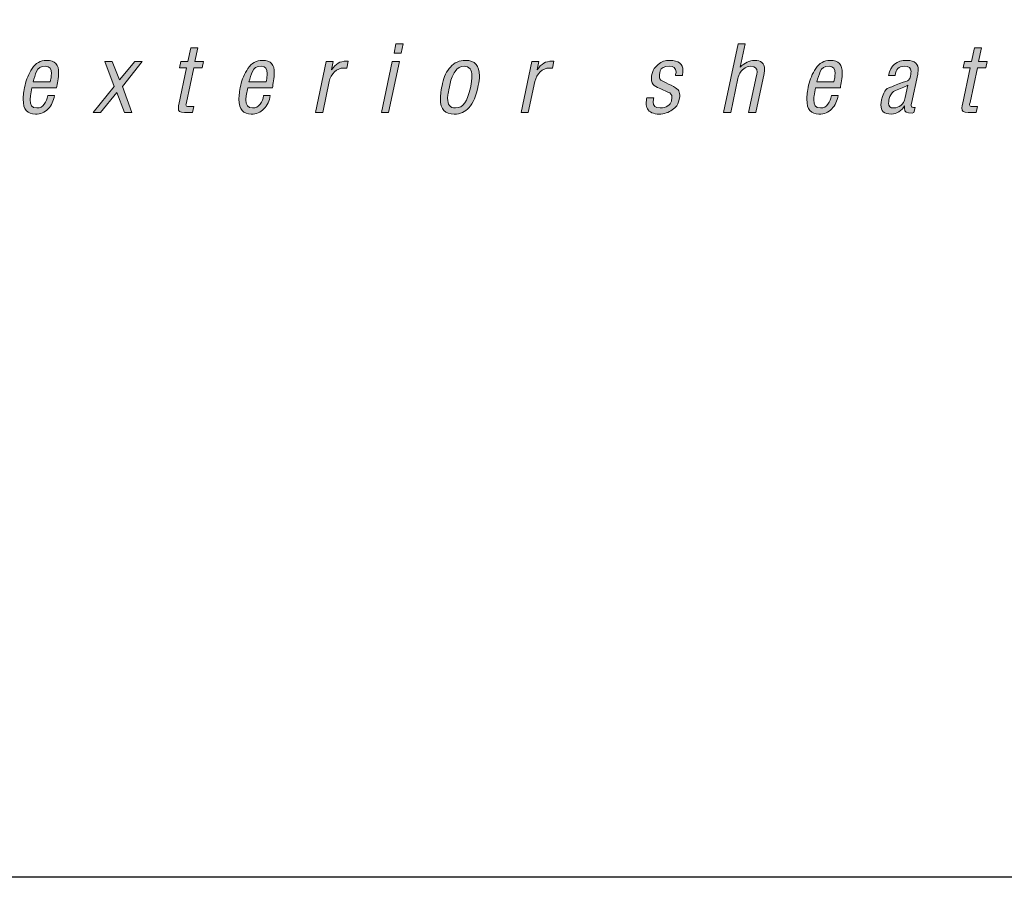
# Model space of a CAD drawing. Units: millimetres. Extents: x 176 to 4631, y -1615 to 4685.
# Drawn here: x 417 to 437, y 3620 to 3637 of the extents above; entities that cross this region are included whole.
import ezdxf
from ezdxf.enums import TextEntityAlignment as Align

# ---------------------------------------------------------------- set-up
doc = ezdxf.new("R2010")
doc.units = ezdxf.units.MM
doc.layers.add('DLS_Lejand', color=7, linetype='Continuous', lineweight=0)
doc.layers.add('DLS_Txt', color=254, linetype='Continuous', lineweight=0)
doc.layers.add('Layer 1', color=7, linetype='Continuous')
doc.styles.get("Standard").update_dxf_attribs({"font": 'arial.ttf'})

# ---------------------------------------------------------------- blocks, each defined once
blk = doc.blocks.new('Küçük_yatay')
at = {"layer": 'Layer 1'}
h = blk.add_hatch(color=251, dxfattribs=at)
h.dxf.hatch_style = 2
edge = h.paths.add_edge_path()
edge.add_spline(control_points=[(37.2504, 3.4024), (37.2504, 3.4024), (37.2215, 3.4024), (37.2215, 3.4024), (37.2215, 3.4024), (37.216, 3.3786), (37.216, 3.3786), (37.2101, 3.3982), (37.197, 3.4075), (37.1771, 3.4075), (37.1581, 3.4075), (37.1412, 3.3996), (37.1254, 3.3831), (37.1102, 3.3665), (37.0999, 3.3466), (37.0947, 3.3225), (37.0896, 3.299), (37.0865, 3.2832), (37.0854, 3.2739), (37.0844, 3.266), (37.084, 3.2584), (37.084, 3.2522), (37.084, 3.2095), (37.1013, 3.1929), (37.1326, 3.1929), (37.1509, 3.1929), (37.1653, 3.2015), (37.1826, 3.2225), (37.1777, 3.1998), (37.1722, 3.1833), (37.1653, 3.1712), (37.1595, 3.1598), (37.1464, 3.1536), (37.1261, 3.1536), (37.1085, 3.1536), (37.0999, 3.1619), (37.0999, 3.1791), (37.0999, 3.1791), (37.0716, 3.1791), (37.0716, 3.1791), (37.0709, 3.1771), (37.0709, 3.1757), (37.0709, 3.1719), (37.0709, 3.1423), (37.0896, 3.1292), (37.1219, 3.1292), (37.145, 3.1292), (37.1671, 3.1378), (37.1839, 3.1581), (37.1926, 3.1681), (37.1981, 3.1778), (37.2022, 3.1871), (37.2063, 3.1964), (37.2094, 3.2081), (37.2122, 3.2232), (37.2122, 3.2232), (37.2504, 3.4024), (37.2504, 3.4024)], knot_values=[0, 0, 0, 0, 1, 1, 1, 2, 2, 2, 3, 3, 3, 4, 4, 4, 5, 5, 5, 6, 6, 6, 7, 7, 7, 8, 8, 8, 9, 9, 9, 10, 10, 10, 11, 11, 11, 12, 12, 12, 13, 13, 13, 14, 14, 14, 15, 15, 15, 16, 16, 16, 17, 17, 17, 18, 18, 18, 19, 19, 19, 19], degree=3, periodic=0)
edge = h.paths.add_edge_path()
edge.add_spline(control_points=[(36.9132, 3.3555), (36.9135, 3.3603), (36.9152, 3.3665), (36.9152, 3.3721), (36.9152, 3.3969), (36.9001, 3.4075), (36.8742, 3.4075), (36.8536, 3.4075), (36.836, 3.3982), (36.8167, 3.3803), (36.8167, 3.3803), (36.8215, 3.4024), (36.8215, 3.4024), (36.8215, 3.4024), (36.794, 3.4024), (36.794, 3.4024), (36.794, 3.4024), (36.7509, 3.1991), (36.7509, 3.1991), (36.7509, 3.1991), (36.7798, 3.1991), (36.7798, 3.1991), (36.7798, 3.1991), (36.8088, 3.3345), (36.8088, 3.3345), (36.8122, 3.3528), (36.8157, 3.3617), (36.8319, 3.3734), (36.8398, 3.3803), (36.8491, 3.3838), (36.8598, 3.3838), (36.8773, 3.3838), (36.8849, 3.3755), (36.8849, 3.361), (36.8849, 3.3576), (36.8842, 3.3535), (36.8832, 3.3473), (36.8832, 3.3473), (36.8512, 3.1991), (36.8512, 3.1991), (36.8512, 3.1991), (36.8801, 3.1991), (36.8801, 3.1991), (36.8801, 3.1991), (36.9132, 3.3555), (36.9132, 3.3555)], knot_values=[0, 0, 0, 0, 1, 1, 1, 2, 2, 2, 3, 3, 3, 4, 4, 4, 5, 5, 5, 6, 6, 6, 7, 7, 7, 8, 8, 8, 9, 9, 9, 10, 10, 10, 11, 11, 11, 12, 12, 12, 13, 13, 13, 14, 14, 14, 15, 15, 15, 15], degree=3, periodic=0)
h.paths.add_polyline_path([(36.6028, 3.4365), (36.6103, 3.4733), (36.5814, 3.4733), (36.5738, 3.4365)])
h.paths.add_polyline_path([(36.5952, 3.4024), (36.5666, 3.4024), (36.5235, 3.1991), (36.5521, 3.1991)])
edge = h.paths.add_edge_path()
edge.add_spline(control_points=[(36.3585, 3.3555), (36.3585, 3.3603), (36.3602, 3.3665), (36.3602, 3.3721), (36.3602, 3.3969), (36.3454, 3.4075), (36.3192, 3.4075), (36.2986, 3.4075), (36.2813, 3.3982), (36.2627, 3.3803), (36.2627, 3.3803), (36.2827, 3.4733), (36.2827, 3.4733), (36.2827, 3.4733), (36.2538, 3.4733), (36.2538, 3.4733), (36.2538, 3.4733), (36.1959, 3.1991), (36.1959, 3.1991), (36.1959, 3.1991), (36.2248, 3.1991), (36.2248, 3.1991), (36.2248, 3.1991), (36.2534, 3.3345), (36.2534, 3.3345), (36.2572, 3.3528), (36.2614, 3.3617), (36.2765, 3.3734), (36.2848, 3.3803), (36.2948, 3.3838), (36.3054, 3.3838), (36.323, 3.3838), (36.3299, 3.3755), (36.3299, 3.361), (36.3299, 3.3576), (36.3292, 3.3535), (36.3282, 3.3473), (36.3282, 3.3473), (36.2965, 3.1991), (36.2965, 3.1991), (36.2965, 3.1991), (36.3254, 3.1991), (36.3254, 3.1991), (36.3254, 3.1991), (36.3585, 3.3555), (36.3585, 3.3555)], knot_values=[0, 0, 0, 0, 1, 1, 1, 2, 2, 2, 3, 3, 3, 4, 4, 4, 5, 5, 5, 6, 6, 6, 7, 7, 7, 8, 8, 8, 9, 9, 9, 10, 10, 10, 11, 11, 11, 12, 12, 12, 13, 13, 13, 14, 14, 14, 15, 15, 15, 15], degree=3, periodic=0)
edge = h.paths.add_edge_path()
edge.add_spline(control_points=[(36.0591, 3.4024), (36.0591, 3.4024), (36.025, 3.4024), (36.025, 3.4024), (36.025, 3.4024), (36.0367, 3.4575), (36.0367, 3.4575), (36.0367, 3.4575), (36.0081, 3.4575), (36.0081, 3.4575), (36.0081, 3.4575), (35.9964, 3.4024), (35.9964, 3.4024), (35.9964, 3.4024), (35.9685, 3.4024), (35.9685, 3.4024), (35.9685, 3.4024), (35.9634, 3.3772), (35.9634, 3.3772), (35.9634, 3.3772), (35.9913, 3.3772), (35.9913, 3.3772), (35.9913, 3.3772), (35.9603, 3.2312), (35.9603, 3.2312), (35.9596, 3.226), (35.9582, 3.2212), (35.9582, 3.2174), (35.9582, 3.2046), (35.963, 3.1991), (35.9833, 3.1991), (35.9833, 3.1991), (36.0154, 3.1991), (36.0154, 3.1991), (36.0154, 3.1991), (36.0202, 3.2232), (36.0202, 3.2232), (36.0202, 3.2232), (36.0012, 3.2232), (36.0012, 3.2232), (35.9926, 3.2232), (35.9888, 3.2253), (35.9888, 3.2298), (35.9888, 3.2312), (35.9892, 3.2343), (35.9906, 3.2391), (35.9906, 3.2391), (36.0202, 3.3772), (36.0202, 3.3772), (36.0202, 3.3772), (36.054, 3.3772), (36.054, 3.3772), (36.054, 3.3772), (36.0591, 3.4024), (36.0591, 3.4024)], knot_values=[0, 0, 0, 0, 1, 1, 1, 2, 2, 2, 3, 3, 3, 4, 4, 4, 5, 5, 5, 6, 6, 6, 7, 7, 7, 8, 8, 8, 9, 9, 9, 10, 10, 10, 11, 11, 11, 12, 12, 12, 13, 13, 13, 14, 14, 14, 15, 15, 15, 16, 16, 16, 17, 17, 17, 18, 18, 18, 18], degree=3, periodic=0)
edge = h.paths.add_edge_path()
edge.add_spline(control_points=[(35.7815, 3.3528), (35.7815, 3.3535), (35.7839, 3.3621), (35.7839, 3.37), (35.7839, 3.3907), (35.7732, 3.4075), (35.7377, 3.4075), (35.697, 3.4075), (35.6726, 3.3886), (35.6654, 3.3473), (35.6654, 3.3473), (35.6912, 3.3473), (35.6912, 3.3473), (35.6964, 3.3734), (35.7032, 3.3838), (35.7281, 3.3838), (35.746, 3.3838), (35.7549, 3.3769), (35.7549, 3.3628), (35.7549, 3.3548), (35.7532, 3.349), (35.7508, 3.339), (35.7491, 3.3338), (35.7467, 3.33), (35.7442, 3.328), (35.7418, 3.3266), (35.7301, 3.3225), (35.7094, 3.3149), (35.6884, 3.3066), (35.6743, 3.3011), (35.6657, 3.2976), (35.6578, 3.2949), (35.6509, 3.288), (35.6461, 3.277), (35.6371, 3.2563), (35.6343, 3.2425), (35.6343, 3.2298), (35.6343, 3.2053), (35.6461, 3.1929), (35.6771, 3.1929), (35.6957, 3.1929), (35.7177, 3.2074), (35.7294, 3.226), (35.7287, 3.2239), (35.7287, 3.2212), (35.7287, 3.2167), (35.7287, 3.1991), (35.736, 3.197), (35.7597, 3.197), (35.7597, 3.197), (35.7666, 3.1991), (35.7666, 3.1991), (35.7666, 3.1991), (35.7708, 3.2198), (35.7708, 3.2198), (35.7708, 3.2198), (35.7653, 3.2198), (35.7653, 3.2198), (35.758, 3.2198), (35.7556, 3.2205), (35.7556, 3.2267), (35.7556, 3.2298), (35.756, 3.2329), (35.7566, 3.2356), (35.7566, 3.2356), (35.7815, 3.3528), (35.7815, 3.3528)], knot_values=[0, 0, 0, 0, 1, 1, 1, 2, 2, 2, 3, 3, 3, 4, 4, 4, 5, 5, 5, 6, 6, 6, 7, 7, 7, 8, 8, 8, 9, 9, 9, 10, 10, 10, 11, 11, 11, 12, 12, 12, 13, 13, 13, 14, 14, 14, 15, 15, 15, 16, 16, 16, 17, 17, 17, 18, 18, 18, 19, 19, 19, 20, 20, 20, 21, 21, 21, 22, 22, 22, 22], degree=3, periodic=0)
edge = h.paths.add_edge_path()
edge.add_spline(control_points=[(35.4724, 3.2976), (35.4745, 3.3128), (35.48, 3.339), (35.48, 3.3576), (35.48, 3.3893), (35.4676, 3.4075), (35.4318, 3.4075), (35.4077, 3.4075), (35.3884, 3.3969), (35.3742, 3.3748), (35.3601, 3.3535), (35.3505, 3.3314), (35.3456, 3.308), (35.3408, 3.2846), (35.3384, 3.266), (35.3384, 3.2522), (35.3384, 3.2101), (35.356, 3.1929), (35.387, 3.1929), (35.4077, 3.1929), (35.4245, 3.1998), (35.438, 3.2136), (35.4514, 3.2281), (35.4604, 3.2449), (35.4635, 3.2666), (35.4635, 3.2666), (35.4366, 3.2666), (35.4366, 3.2666), (35.4349, 3.2535), (35.4304, 3.2418), (35.4228, 3.2329), (35.4156, 3.2225), (35.4056, 3.2174), (35.3928, 3.2174), (35.3732, 3.2174), (35.3663, 3.2294), (35.3663, 3.2494), (35.3663, 3.2542), (35.3663, 3.2594), (35.3677, 3.2653), (35.3677, 3.2653), (35.3736, 3.2976), (35.3736, 3.2976), (35.3736, 3.2976), (35.4724, 3.2976), (35.4724, 3.2976)], knot_values=[0, 0, 0, 0, 1, 1, 1, 2, 2, 2, 3, 3, 3, 4, 4, 4, 5, 5, 5, 6, 6, 6, 7, 7, 7, 8, 8, 8, 9, 9, 9, 10, 10, 10, 11, 11, 11, 12, 12, 12, 13, 13, 13, 14, 14, 14, 15, 15, 15, 15], degree=3, periodic=0)
edge = h.paths.add_edge_path()
edge.add_spline(control_points=[(35.1679, 3.3555), (35.1686, 3.3603), (35.1699, 3.3665), (35.1699, 3.3721), (35.1699, 3.3969), (35.1551, 3.4075), (35.1289, 3.4075), (35.1083, 3.4075), (35.0914, 3.3982), (35.0721, 3.3803), (35.0721, 3.3803), (35.0921, 3.4733), (35.0921, 3.4733), (35.0921, 3.4733), (35.0635, 3.4733), (35.0635, 3.4733), (35.0635, 3.4733), (35.0053, 3.1991), (35.0053, 3.1991), (35.0053, 3.1991), (35.0342, 3.1991), (35.0342, 3.1991), (35.0342, 3.1991), (35.0628, 3.3345), (35.0628, 3.3345), (35.0673, 3.3528), (35.0707, 3.3617), (35.0862, 3.3734), (35.0942, 3.3803), (35.1041, 3.3838), (35.1148, 3.3838), (35.1324, 3.3838), (35.1396, 3.3755), (35.1396, 3.361), (35.1396, 3.3576), (35.1389, 3.3535), (35.1376, 3.3473), (35.1376, 3.3473), (35.1059, 3.1991), (35.1059, 3.1991), (35.1059, 3.1991), (35.1348, 3.1991), (35.1348, 3.1991), (35.1348, 3.1991), (35.1679, 3.3555), (35.1679, 3.3555)], knot_values=[0, 0, 0, 0, 1, 1, 1, 2, 2, 2, 3, 3, 3, 4, 4, 4, 5, 5, 5, 6, 6, 6, 7, 7, 7, 8, 8, 8, 9, 9, 9, 10, 10, 10, 11, 11, 11, 12, 12, 12, 13, 13, 13, 14, 14, 14, 15, 15, 15, 15], degree=3, periodic=0)
edge = h.paths.add_edge_path()
edge.add_spline(control_points=[(34.8413, 3.3473), (34.8427, 3.3541), (34.8434, 3.361), (34.8434, 3.3665), (34.8434, 3.3938), (34.8254, 3.4075), (34.791, 3.4075), (34.7731, 3.4075), (34.7579, 3.4031), (34.7448, 3.3917), (34.7317, 3.381), (34.7235, 3.3707), (34.7214, 3.359), (34.7186, 3.3473), (34.7173, 3.3397), (34.7173, 3.3345), (34.7173, 3.3218), (34.7217, 3.3121), (34.729, 3.3066), (34.7372, 3.3018), (34.7455, 3.297), (34.7545, 3.2935), (34.7545, 3.2935), (34.7834, 3.2811), (34.7834, 3.2811), (34.7944, 3.2777), (34.7993, 3.2701), (34.7993, 3.2594), (34.7993, 3.2577), (34.7986, 3.2529), (34.7972, 3.2449), (34.7958, 3.237), (34.7906, 3.2312), (34.7827, 3.226), (34.7751, 3.2198), (34.7651, 3.2174), (34.7524, 3.2174), (34.7324, 3.2174), (34.7245, 3.226), (34.7245, 3.2405), (34.7245, 3.2456), (34.7252, 3.2522), (34.7269, 3.2577), (34.7269, 3.2577), (34.6993, 3.2577), (34.6993, 3.2577), (34.698, 3.2535), (34.6959, 3.2418), (34.6959, 3.2356), (34.6959, 3.2212), (34.7021, 3.2053), (34.7193, 3.1984), (34.7279, 3.195), (34.7372, 3.1929), (34.7472, 3.1929), (34.7682, 3.1929), (34.7862, 3.1991), (34.8006, 3.2101), (34.8158, 3.2212), (34.8244, 3.2312), (34.8261, 3.2418), (34.8261, 3.2418), (34.8303, 3.2615), (34.8303, 3.2615), (34.8303, 3.2615), (34.8303, 3.268), (34.8303, 3.268), (34.8303, 3.2777), (34.8282, 3.2852), (34.8237, 3.2897), (34.8185, 3.2949), (34.8099, 3.3011), (34.7962, 3.308), (34.782, 3.3149), (34.7703, 3.32), (34.76, 3.3252), (34.7524, 3.3293), (34.749, 3.3362), (34.749, 3.3438), (34.749, 3.3473), (34.7507, 3.3541), (34.7527, 3.3659), (34.7555, 3.3772), (34.7676, 3.3838), (34.7886, 3.3838), (34.8061, 3.3838), (34.8158, 3.3769), (34.8158, 3.3621), (34.8158, 3.3583), (34.8148, 3.3535), (34.813, 3.3473), (34.813, 3.3473), (34.8413, 3.3473), (34.8413, 3.3473)], knot_values=[0, 0, 0, 0, 1, 1, 1, 2, 2, 2, 3, 3, 3, 4, 4, 4, 5, 5, 5, 6, 6, 6, 7, 7, 7, 8, 8, 8, 9, 9, 9, 10, 10, 10, 11, 11, 11, 12, 12, 12, 13, 13, 13, 14, 14, 14, 15, 15, 15, 16, 16, 16, 17, 17, 17, 18, 18, 18, 19, 19, 19, 20, 20, 20, 21, 21, 21, 22, 22, 22, 23, 23, 23, 24, 24, 24, 25, 25, 25, 26, 26, 26, 27, 27, 27, 28, 28, 28, 29, 29, 29, 30, 30, 30, 31, 31, 31, 31], degree=3, periodic=0)
h.paths.add_polyline_path([(33.7175, 3.4365), (33.7251, 3.4733), (33.6965, 3.4733), (33.6889, 3.4365)])
h.paths.add_polyline_path([(33.7103, 3.4024), (33.6817, 3.4024), (33.6383, 3.1991), (33.6672, 3.1991)])
edge = h.paths.add_edge_path()
edge.add_spline(control_points=[(33.2028, 3.2976), (33.2054, 3.3128), (33.2102, 3.339), (33.2102, 3.3576), (33.2102, 3.3893), (33.1983, 3.4075), (33.1623, 3.4075), (33.138, 3.4075), (33.1196, 3.3969), (33.1051, 3.3748), (33.091, 3.3535), (33.0812, 3.3314), (33.0762, 3.308), (33.0714, 3.2846), (33.0691, 3.266), (33.0691, 3.2522), (33.0691, 3.2101), (33.0869, 3.1929), (33.1179, 3.1929), (33.138, 3.1929), (33.1553, 3.1998), (33.169, 3.2136), (33.1821, 3.2281), (33.1913, 3.2449), (33.1944, 3.2666), (33.1944, 3.2666), (33.1673, 3.2666), (33.1673, 3.2666), (33.1654, 3.2535), (33.1613, 3.2418), (33.1535, 3.2329), (33.1465, 3.2225), (33.1365, 3.2174), (33.1236, 3.2174), (33.1038, 3.2174), (33.0967, 3.2294), (33.0967, 3.2494), (33.0967, 3.2542), (33.0974, 3.2594), (33.0981, 3.2653), (33.0981, 3.2653), (33.1044, 3.2976), (33.1044, 3.2976), (33.1044, 3.2976), (33.2028, 3.2976), (33.2028, 3.2976)], knot_values=[0, 0, 0, 0, 1, 1, 1, 2, 2, 2, 3, 3, 3, 4, 4, 4, 5, 5, 5, 6, 6, 6, 7, 7, 7, 8, 8, 8, 9, 9, 9, 10, 10, 10, 11, 11, 11, 12, 12, 12, 13, 13, 13, 14, 14, 14, 15, 15, 15, 15], degree=3, periodic=0)
edge = h.paths.add_edge_path()
edge.add_spline(control_points=[(32.9274, 3.4024), (32.9274, 3.4024), (32.8931, 3.4024), (32.8931, 3.4024), (32.8931, 3.4024), (32.9048, 3.4575), (32.9048, 3.4575), (32.9048, 3.4575), (32.8762, 3.4575), (32.8762, 3.4575), (32.8762, 3.4575), (32.8645, 3.4024), (32.8645, 3.4024), (32.8645, 3.4024), (32.8368, 3.4024), (32.8368, 3.4024), (32.8368, 3.4024), (32.8314, 3.3772), (32.8314, 3.3772), (32.8314, 3.3772), (32.8597, 3.3772), (32.8597, 3.3772), (32.8597, 3.3772), (32.8287, 3.2312), (32.8287, 3.2312), (32.8275, 3.226), (32.8268, 3.2212), (32.8268, 3.2174), (32.8268, 3.2046), (32.8314, 3.1991), (32.8516, 3.1991), (32.8516, 3.1991), (32.8836, 3.1991), (32.8836, 3.1991), (32.8836, 3.1991), (32.8886, 3.2232), (32.8886, 3.2232), (32.8886, 3.2232), (32.8695, 3.2232), (32.8695, 3.2232), (32.861, 3.2232), (32.8567, 3.2253), (32.8567, 3.2298), (32.8567, 3.2312), (32.8579, 3.2343), (32.859, 3.2391), (32.859, 3.2391), (32.8886, 3.3772), (32.8886, 3.3772), (32.8886, 3.3772), (32.9217, 3.3772), (32.9217, 3.3772), (32.9217, 3.3772), (32.9274, 3.4024), (32.9274, 3.4024)], knot_values=[0, 0, 0, 0, 1, 1, 1, 2, 2, 2, 3, 3, 3, 4, 4, 4, 5, 5, 5, 6, 6, 6, 7, 7, 7, 8, 8, 8, 9, 9, 9, 10, 10, 10, 11, 11, 11, 12, 12, 12, 13, 13, 13, 14, 14, 14, 15, 15, 15, 16, 16, 16, 17, 17, 17, 18, 18, 18, 18], degree=3, periodic=0)
h.paths.add_polyline_path([(32.6035, 3.3032), (32.6826, 3.4024), (32.6526, 3.4024), (32.5922, 3.3293), (32.5625, 3.4024), (32.5329, 3.4024), (32.5703, 3.3032), (32.4864, 3.1991), (32.516, 3.1991), (32.5813, 3.2797), (32.612, 3.1991), (32.6416, 3.1991)])
edge = h.paths.add_edge_path()
edge.add_spline(control_points=[(32.3403, 3.2976), (32.3427, 3.3128), (32.3484, 3.339), (32.3484, 3.3576), (32.3484, 3.3893), (32.3362, 3.4075), (32.2995, 3.4075), (32.2757, 3.4075), (32.2568, 3.3969), (32.2426, 3.3748), (32.2285, 3.3535), (32.219, 3.3314), (32.2141, 3.308), (32.2091, 3.2846), (32.2066, 3.266), (32.2066, 3.2522), (32.2066, 3.2101), (32.2242, 3.1929), (32.2554, 3.1929), (32.2757, 3.1929), (32.2931, 3.1998), (32.3066, 3.2136), (32.3198, 3.2281), (32.3283, 3.2449), (32.3319, 3.2666), (32.3319, 3.2666), (32.305, 3.2666), (32.305, 3.2666), (32.3029, 3.2535), (32.2986, 3.2418), (32.2912, 3.2329), (32.2835, 3.2225), (32.274, 3.2174), (32.2609, 3.2174), (32.2409, 3.2174), (32.2349, 3.2294), (32.2349, 3.2494), (32.2349, 3.2542), (32.2352, 3.2594), (32.2359, 3.2653), (32.2359, 3.2653), (32.2416, 3.2976), (32.2416, 3.2976), (32.2416, 3.2976), (32.3403, 3.2976), (32.3403, 3.2976)], knot_values=[0, 0, 0, 0, 1, 1, 1, 2, 2, 2, 3, 3, 3, 4, 4, 4, 5, 5, 5, 6, 6, 6, 7, 7, 7, 8, 8, 8, 9, 9, 9, 10, 10, 10, 11, 11, 11, 12, 12, 12, 13, 13, 13, 14, 14, 14, 15, 15, 15, 15], degree=3, periodic=0)
edge = h.paths.add_edge_path()
edge.add_spline(control_points=[(37.2063, 3.3431), (37.2063, 3.3321), (37.2039, 3.3162), (37.1995, 3.2963), (37.195, 3.2759), (37.1888, 3.2577), (37.1805, 3.2418), (37.1722, 3.226), (37.1585, 3.2174), (37.1392, 3.2174), (37.1212, 3.2174), (37.114, 3.2294), (37.114, 3.2542), (37.114, 3.266), (37.1168, 3.2818), (37.1202, 3.3025), (37.1247, 3.3238), (37.1309, 3.3417), (37.1395, 3.3583), (37.1485, 3.3748), (37.1609, 3.3838), (37.1774, 3.3838), (37.1977, 3.3838), (37.2063, 3.3686), (37.2063, 3.3431)], knot_values=[0, 0, 0, 0, 0.352778, 0.352778, 0.352778, 0.705556, 0.705556, 0.705556, 1.058333, 1.058333, 1.058333, 1.411111, 1.411111, 1.411111, 1.763889, 1.763889, 1.763889, 2.116667, 2.116667, 2.116667, 2.469444, 2.469444, 2.469444, 2.822222, 2.822222, 2.822222, 2.822222], degree=3, periodic=0)
edge.add_line((37.2063, 3.3431), (37.2063, 3.3431))
edge = h.paths.add_edge_path()
edge.add_spline(control_points=[(35.7425, 3.3087), (35.7425, 3.3087), (35.7318, 3.2591), (35.7318, 3.2591), (35.7287, 3.2442), (35.7229, 3.2336), (35.7136, 3.2267), (35.7046, 3.2212), (35.6964, 3.2174), (35.6881, 3.2174), (35.6709, 3.2174), (35.6654, 3.2239), (35.6654, 3.237), (35.6657, 3.2473), (35.6695, 3.279), (35.6933, 3.2873), (35.7088, 3.2928), (35.7301, 3.3025), (35.7425, 3.3087)], knot_values=[0, 0, 0, 0, 0.352778, 0.352778, 0.352778, 0.705556, 0.705556, 0.705556, 1.058333, 1.058333, 1.058333, 1.411111, 1.411111, 1.411111, 1.763889, 1.763889, 1.763889, 2.116667, 2.116667, 2.116667, 2.116667], degree=3, periodic=0)
edge.add_line((35.7425, 3.3087), (35.7425, 3.3087))
edge = h.paths.add_edge_path()
edge.add_spline(control_points=[(35.4511, 3.3548), (35.4511, 3.3497), (35.4507, 3.3452), (35.4504, 3.3417), (35.4497, 3.3376), (35.4483, 3.3307), (35.4469, 3.3218), (35.4469, 3.3218), (35.3784, 3.3218), (35.3784, 3.3218), (35.3825, 3.3369), (35.387, 3.3507), (35.3922, 3.3628), (35.3977, 3.3769), (35.4094, 3.3838), (35.4273, 3.3838), (35.4452, 3.3838), (35.4511, 3.3727), (35.4511, 3.3548)], knot_values=[0, 0, 0, 0, 0.352778, 0.352778, 0.352778, 0.705556, 0.705556, 0.705556, 1.058333, 1.058333, 1.058333, 1.411111, 1.411111, 1.411111, 1.763889, 1.763889, 1.763889, 2.116667, 2.116667, 2.116667, 2.116667], degree=3, periodic=0)
edge.add_line((35.4511, 3.3548), (35.4511, 3.3548))
edge = h.paths.add_edge_path()
edge.add_spline(control_points=[(34.3218, 3.3762), (34.3218, 3.3762), (34.328, 3.4044), (34.328, 3.4044), (34.328, 3.4044), (34.3204, 3.4044), (34.3204, 3.4044), (34.2945, 3.4044), (34.2777, 3.3938), (34.2604, 3.3693), (34.2604, 3.3693), (34.2673, 3.4024), (34.2673, 3.4024), (34.2673, 3.4024), (34.2398, 3.4024), (34.2398, 3.4024), (34.2398, 3.4024), (34.1967, 3.1991), (34.1967, 3.1991), (34.1967, 3.1991), (34.2253, 3.1991), (34.2253, 3.1991), (34.2253, 3.1991), (34.2518, 3.3225), (34.2518, 3.3225), (34.2591, 3.3555), (34.2811, 3.3769), (34.3104, 3.3769), (34.3138, 3.3769), (34.3183, 3.3769), (34.3218, 3.3762)], knot_values=[0, 0, 0, 0, 0.352778, 0.352778, 0.352778, 0.705556, 0.705556, 0.705556, 1.058333, 1.058333, 1.058333, 1.411111, 1.411111, 1.411111, 1.763889, 1.763889, 1.763889, 2.116667, 2.116667, 2.116667, 2.469444, 2.469444, 2.469444, 2.822222, 2.822222, 2.822222, 3.175, 3.175, 3.175, 3.527778, 3.527778, 3.527778, 3.527778], degree=3, periodic=0)
edge.add_line((34.3218, 3.3762), (34.3218, 3.3762))
edge = h.paths.add_edge_path()
edge.add_spline(control_points=[(34.0255, 3.3073), (34.0286, 3.3218), (34.0303, 3.3345), (34.0303, 3.3459), (34.0303, 3.3858), (34.0124, 3.4075), (33.9742, 3.4075), (33.9497, 3.4075), (33.9297, 3.3989), (33.9142, 3.381), (33.8991, 3.3641), (33.8877, 3.3424), (33.8825, 3.3156), (33.877, 3.2897), (33.8739, 3.2694), (33.8739, 3.2549), (33.8739, 3.2101), (33.8939, 3.1929), (33.9294, 3.1929), (33.9528, 3.1929), (33.9728, 3.2015), (33.9883, 3.2184), (34.0045, 3.2356), (34.0172, 3.2653), (34.0255, 3.3073)], knot_values=[0, 0, 0, 0, 0.352778, 0.352778, 0.352778, 0.705556, 0.705556, 0.705556, 1.058333, 1.058333, 1.058333, 1.411111, 1.411111, 1.411111, 1.763889, 1.763889, 1.763889, 2.116667, 2.116667, 2.116667, 2.469444, 2.469444, 2.469444, 2.822222, 2.822222, 2.822222, 2.822222], degree=3, periodic=0)
edge.add_line((34.0255, 3.3073), (34.0255, 3.3073))
edge = h.paths.add_edge_path()
edge.add_spline(control_points=[(34, 3.3452), (34, 3.3338), (33.9979, 3.318), (33.9938, 3.2983), (33.9828, 3.2449), (33.9662, 3.2174), (33.9338, 3.2174), (33.9128, 3.2174), (33.9028, 3.2312), (33.9028, 3.2563), (33.9028, 3.2615), (33.9035, 3.2687), (33.9049, 3.2753), (33.9056, 3.2818), (33.9084, 3.2956), (33.9128, 3.3149), (33.9163, 3.3338), (33.9232, 3.3507), (33.9325, 3.3628), (33.9425, 3.3769), (33.9542, 3.3838), (33.969, 3.3838), (33.99, 3.3838), (34, 3.3707), (34, 3.3452)], knot_values=[0, 0, 0, 0, 0.352778, 0.352778, 0.352778, 0.705556, 0.705556, 0.705556, 1.058333, 1.058333, 1.058333, 1.411111, 1.411111, 1.411111, 1.763889, 1.763889, 1.763889, 2.116667, 2.116667, 2.116667, 2.469444, 2.469444, 2.469444, 2.822222, 2.822222, 2.822222, 2.822222], degree=3, periodic=0)
edge.add_line((34, 3.3452), (34, 3.3452))
edge = h.paths.add_edge_path()
edge.add_spline(control_points=[(33.5003, 3.3762), (33.5003, 3.3762), (33.506, 3.4044), (33.506, 3.4044), (33.506, 3.4044), (33.4986, 3.4044), (33.4986, 3.4044), (33.4724, 3.4044), (33.4558, 3.3938), (33.4386, 3.3693), (33.4386, 3.3693), (33.4452, 3.4024), (33.4452, 3.4024), (33.4452, 3.4024), (33.4178, 3.4024), (33.4178, 3.4024), (33.4178, 3.4024), (33.3747, 3.1991), (33.3747, 3.1991), (33.3747, 3.1991), (33.4036, 3.1991), (33.4036, 3.1991), (33.4036, 3.1991), (33.4293, 3.3225), (33.4293, 3.3225), (33.4371, 3.3555), (33.4586, 3.3769), (33.4882, 3.3769), (33.4922, 3.3769), (33.4963, 3.3769), (33.5003, 3.3762)], knot_values=[0, 0, 0, 0, 0.352778, 0.352778, 0.352778, 0.705556, 0.705556, 0.705556, 1.058333, 1.058333, 1.058333, 1.411111, 1.411111, 1.411111, 1.763889, 1.763889, 1.763889, 2.116667, 2.116667, 2.116667, 2.469444, 2.469444, 2.469444, 2.822222, 2.822222, 2.822222, 3.175, 3.175, 3.175, 3.527778, 3.527778, 3.527778, 3.527778], degree=3, periodic=0)
edge.add_line((33.5003, 3.3762), (33.5003, 3.3762))
edge = h.paths.add_edge_path()
edge.add_spline(control_points=[(33.1818, 3.3548), (33.1818, 3.3497), (33.1814, 3.3452), (33.1806, 3.3417), (33.1806, 3.3376), (33.1795, 3.3307), (33.1778, 3.3218), (33.1778, 3.3218), (33.1091, 3.3218), (33.1091, 3.3218), (33.1132, 3.3369), (33.1175, 3.3507), (33.1229, 3.3628), (33.1284, 3.3769), (33.1401, 3.3838), (33.1577, 3.3838), (33.1761, 3.3838), (33.1818, 3.3727), (33.1818, 3.3548)], knot_values=[0, 0, 0, 0, 0.352778, 0.352778, 0.352778, 0.705556, 0.705556, 0.705556, 1.058333, 1.058333, 1.058333, 1.411111, 1.411111, 1.411111, 1.763889, 1.763889, 1.763889, 2.116667, 2.116667, 2.116667, 2.116667], degree=3, periodic=0)
edge.add_line((33.1818, 3.3548), (33.1818, 3.3548))
edge = h.paths.add_edge_path()
edge.add_spline(control_points=[(32.3195, 3.3548), (32.3195, 3.3497), (32.3191, 3.3452), (32.3184, 3.3417), (32.3181, 3.3376), (32.3167, 3.3307), (32.315, 3.3218), (32.315, 3.3218), (32.2464, 3.3218), (32.2464, 3.3218), (32.2507, 3.3369), (32.2545, 3.3507), (32.2602, 3.3628), (32.2659, 3.3769), (32.2776, 3.3838), (32.2955, 3.3838), (32.3134, 3.3838), (32.3195, 3.3727), (32.3195, 3.3548)], knot_values=[0, 0, 0, 0, 0.352778, 0.352778, 0.352778, 0.705556, 0.705556, 0.705556, 1.058333, 1.058333, 1.058333, 1.411111, 1.411111, 1.411111, 1.763889, 1.763889, 1.763889, 2.116667, 2.116667, 2.116667, 2.116667], degree=3, periodic=0)
edge.add_line((32.3195, 3.3548), (32.3195, 3.3548))
at = {"layer": 'Layer 1', "lineweight": 0}
for points in [[(33.7175, 3.4365), (33.7251, 3.4733), (33.6965, 3.4733), (33.6889, 3.4365), (33.7175, 3.4365)], [(32.6035, 3.3032), (32.6826, 3.4024), (32.6526, 3.4024), (32.5922, 3.3293), (32.5625, 3.4024), (32.5329, 3.4024), (32.5703, 3.3032), (32.4864, 3.1991), (32.516, 3.1991), (32.5813, 3.2797), (32.612, 3.1991), (32.6416, 3.1991), (32.6035, 3.3032)], [(33.7103, 3.4024), (33.6817, 3.4024), (33.6383, 3.1991), (33.6672, 3.1991), (33.7103, 3.4024)]]:
    blk.add_lwpolyline(points, dxfattribs=at)
for points, knots in [([(35.1679, 3.3555), (35.1686, 3.3603), (35.1699, 3.3665), (35.1699, 3.3721), (35.1699, 3.3969), (35.1551, 3.4075), (35.1289, 3.4075), (35.1083, 3.4075), (35.0914, 3.3982), (35.0721, 3.3803), (35.0721, 3.3803), (35.0921, 3.4733), (35.0921, 3.4733), (35.0921, 3.4733), (35.0635, 3.4733), (35.0635, 3.4733), (35.0635, 3.4733), (35.0053, 3.1991), (35.0053, 3.1991), (35.0053, 3.1991), (35.0342, 3.1991), (35.0342, 3.1991), (35.0342, 3.1991), (35.0628, 3.3345), (35.0628, 3.3345), (35.0673, 3.3528), (35.0707, 3.3617), (35.0862, 3.3734), (35.0942, 3.3803), (35.1041, 3.3838), (35.1148, 3.3838), (35.1324, 3.3838), (35.1396, 3.3755), (35.1396, 3.361), (35.1396, 3.3576), (35.1389, 3.3535), (35.1376, 3.3473), (35.1376, 3.3473), (35.1059, 3.1991), (35.1059, 3.1991), (35.1059, 3.1991), (35.1348, 3.1991), (35.1348, 3.1991), (35.1348, 3.1991), (35.1679, 3.3555), (35.1679, 3.3555)], [0, 0, 0, 0, 1, 1, 1, 2, 2, 2, 3, 3, 3, 4, 4, 4, 5, 5, 5, 6, 6, 6, 7, 7, 7, 8, 8, 8, 9, 9, 9, 10, 10, 10, 11, 11, 11, 12, 12, 12, 13, 13, 13, 14, 14, 14, 15, 15, 15, 15]), ([(32.9274, 3.4024), (32.9274, 3.4024), (32.8931, 3.4024), (32.8931, 3.4024), (32.8931, 3.4024), (32.9048, 3.4575), (32.9048, 3.4575), (32.9048, 3.4575), (32.8762, 3.4575), (32.8762, 3.4575), (32.8762, 3.4575), (32.8645, 3.4024), (32.8645, 3.4024), (32.8645, 3.4024), (32.8368, 3.4024), (32.8368, 3.4024), (32.8368, 3.4024), (32.8314, 3.3772), (32.8314, 3.3772), (32.8314, 3.3772), (32.8597, 3.3772), (32.8597, 3.3772), (32.8597, 3.3772), (32.8287, 3.2312), (32.8287, 3.2312), (32.8275, 3.226), (32.8268, 3.2212), (32.8268, 3.2174), (32.8268, 3.2046), (32.8314, 3.1991), (32.8516, 3.1991), (32.8516, 3.1991), (32.8836, 3.1991), (32.8836, 3.1991), (32.8836, 3.1991), (32.8886, 3.2232), (32.8886, 3.2232), (32.8886, 3.2232), (32.8695, 3.2232), (32.8695, 3.2232), (32.861, 3.2232), (32.8567, 3.2253), (32.8567, 3.2298), (32.8567, 3.2312), (32.8579, 3.2343), (32.859, 3.2391), (32.859, 3.2391), (32.8886, 3.3772), (32.8886, 3.3772), (32.8886, 3.3772), (32.9217, 3.3772), (32.9217, 3.3772), (32.9217, 3.3772), (32.9274, 3.4024), (32.9274, 3.4024)], [0, 0, 0, 0, 1, 1, 1, 2, 2, 2, 3, 3, 3, 4, 4, 4, 5, 5, 5, 6, 6, 6, 7, 7, 7, 8, 8, 8, 9, 9, 9, 10, 10, 10, 11, 11, 11, 12, 12, 12, 13, 13, 13, 14, 14, 14, 15, 15, 15, 16, 16, 16, 17, 17, 17, 18, 18, 18, 18]), ([(36.0591, 3.4024), (36.0591, 3.4024), (36.025, 3.4024), (36.025, 3.4024), (36.025, 3.4024), (36.0367, 3.4575), (36.0367, 3.4575), (36.0367, 3.4575), (36.0081, 3.4575), (36.0081, 3.4575), (36.0081, 3.4575), (35.9964, 3.4024), (35.9964, 3.4024), (35.9964, 3.4024), (35.9685, 3.4024), (35.9685, 3.4024), (35.9685, 3.4024), (35.9634, 3.3772), (35.9634, 3.3772), (35.9634, 3.3772), (35.9913, 3.3772), (35.9913, 3.3772), (35.9913, 3.3772), (35.9603, 3.2312), (35.9603, 3.2312), (35.9596, 3.226), (35.9582, 3.2212), (35.9582, 3.2174), (35.9582, 3.2046), (35.963, 3.1991), (35.9833, 3.1991), (35.9833, 3.1991), (36.0154, 3.1991), (36.0154, 3.1991), (36.0154, 3.1991), (36.0202, 3.2232), (36.0202, 3.2232), (36.0202, 3.2232), (36.0012, 3.2232), (36.0012, 3.2232), (35.9926, 3.2232), (35.9888, 3.2253), (35.9888, 3.2298), (35.9888, 3.2312), (35.9892, 3.2343), (35.9906, 3.2391), (35.9906, 3.2391), (36.0202, 3.3772), (36.0202, 3.3772), (36.0202, 3.3772), (36.054, 3.3772), (36.054, 3.3772), (36.054, 3.3772), (36.0591, 3.4024), (36.0591, 3.4024)], [0, 0, 0, 0, 1, 1, 1, 2, 2, 2, 3, 3, 3, 4, 4, 4, 5, 5, 5, 6, 6, 6, 7, 7, 7, 8, 8, 8, 9, 9, 9, 10, 10, 10, 11, 11, 11, 12, 12, 12, 13, 13, 13, 14, 14, 14, 15, 15, 15, 16, 16, 16, 17, 17, 17, 18, 18, 18, 18]), ([(32.3403, 3.2976), (32.3427, 3.3128), (32.3484, 3.339), (32.3484, 3.3576), (32.3484, 3.3893), (32.3362, 3.4075), (32.2995, 3.4075), (32.2757, 3.4075), (32.2568, 3.3969), (32.2426, 3.3748), (32.2285, 3.3535), (32.219, 3.3314), (32.2141, 3.308), (32.2091, 3.2846), (32.2066, 3.266), (32.2066, 3.2522), (32.2066, 3.2101), (32.2242, 3.1929), (32.2554, 3.1929), (32.2757, 3.1929), (32.2931, 3.1998), (32.3066, 3.2136), (32.3198, 3.2281), (32.3283, 3.2449), (32.3319, 3.2666), (32.3319, 3.2666), (32.305, 3.2666), (32.305, 3.2666), (32.3029, 3.2535), (32.2986, 3.2418), (32.2912, 3.2329), (32.2835, 3.2225), (32.274, 3.2174), (32.2609, 3.2174), (32.2409, 3.2174), (32.2349, 3.2294), (32.2349, 3.2494), (32.2349, 3.2542), (32.2352, 3.2594), (32.2359, 3.2653), (32.2359, 3.2653), (32.2416, 3.2976), (32.2416, 3.2976), (32.2416, 3.2976), (32.3403, 3.2976), (32.3403, 3.2976)], [0, 0, 0, 0, 1, 1, 1, 2, 2, 2, 3, 3, 3, 4, 4, 4, 5, 5, 5, 6, 6, 6, 7, 7, 7, 8, 8, 8, 9, 9, 9, 10, 10, 10, 11, 11, 11, 12, 12, 12, 13, 13, 13, 14, 14, 14, 15, 15, 15, 15]), ([(33.2028, 3.2976), (33.2054, 3.3128), (33.2102, 3.339), (33.2102, 3.3576), (33.2102, 3.3893), (33.1983, 3.4075), (33.1623, 3.4075), (33.138, 3.4075), (33.1196, 3.3969), (33.1051, 3.3748), (33.091, 3.3535), (33.0812, 3.3314), (33.0762, 3.308), (33.0714, 3.2846), (33.0691, 3.266), (33.0691, 3.2522), (33.0691, 3.2101), (33.0869, 3.1929), (33.1179, 3.1929), (33.138, 3.1929), (33.1553, 3.1998), (33.169, 3.2136), (33.1821, 3.2281), (33.1913, 3.2449), (33.1944, 3.2666), (33.1944, 3.2666), (33.1673, 3.2666), (33.1673, 3.2666), (33.1654, 3.2535), (33.1613, 3.2418), (33.1535, 3.2329), (33.1465, 3.2225), (33.1365, 3.2174), (33.1236, 3.2174), (33.1038, 3.2174), (33.0967, 3.2294), (33.0967, 3.2494), (33.0967, 3.2542), (33.0974, 3.2594), (33.0981, 3.2653), (33.0981, 3.2653), (33.1044, 3.2976), (33.1044, 3.2976), (33.1044, 3.2976), (33.2028, 3.2976), (33.2028, 3.2976)], [0, 0, 0, 0, 1, 1, 1, 2, 2, 2, 3, 3, 3, 4, 4, 4, 5, 5, 5, 6, 6, 6, 7, 7, 7, 8, 8, 8, 9, 9, 9, 10, 10, 10, 11, 11, 11, 12, 12, 12, 13, 13, 13, 14, 14, 14, 15, 15, 15, 15]), ([(33.5003, 3.3762), (33.5003, 3.3762), (33.506, 3.4044), (33.506, 3.4044), (33.506, 3.4044), (33.4986, 3.4044), (33.4986, 3.4044), (33.4724, 3.4044), (33.4558, 3.3938), (33.4386, 3.3693), (33.4386, 3.3693), (33.4452, 3.4024), (33.4452, 3.4024), (33.4452, 3.4024), (33.4178, 3.4024), (33.4178, 3.4024), (33.4178, 3.4024), (33.3747, 3.1991), (33.3747, 3.1991), (33.3747, 3.1991), (33.4036, 3.1991), (33.4036, 3.1991), (33.4036, 3.1991), (33.4293, 3.3225), (33.4293, 3.3225), (33.4371, 3.3555), (33.4586, 3.3769), (33.4882, 3.3769), (33.4922, 3.3769), (33.4963, 3.3769), (33.5003, 3.3762)], [0, 0, 0, 0, 1, 1, 1, 2, 2, 2, 3, 3, 3, 4, 4, 4, 5, 5, 5, 6, 6, 6, 7, 7, 7, 8, 8, 8, 9, 9, 9, 10, 10, 10, 10]), ([(34.0255, 3.3073), (34.0286, 3.3218), (34.0303, 3.3345), (34.0303, 3.3459), (34.0303, 3.3858), (34.0124, 3.4075), (33.9742, 3.4075), (33.9497, 3.4075), (33.9297, 3.3989), (33.9142, 3.381), (33.8991, 3.3641), (33.8877, 3.3424), (33.8825, 3.3156), (33.877, 3.2897), (33.8739, 3.2694), (33.8739, 3.2549), (33.8739, 3.2101), (33.8939, 3.1929), (33.9294, 3.1929), (33.9528, 3.1929), (33.9728, 3.2015), (33.9883, 3.2184), (34.0045, 3.2356), (34.0172, 3.2653), (34.0255, 3.3073)], [0, 0, 0, 0, 1, 1, 1, 2, 2, 2, 3, 3, 3, 4, 4, 4, 5, 5, 5, 6, 6, 6, 7, 7, 7, 8, 8, 8, 8]), ([(34.3218, 3.3762), (34.3218, 3.3762), (34.328, 3.4044), (34.328, 3.4044), (34.328, 3.4044), (34.3204, 3.4044), (34.3204, 3.4044), (34.2945, 3.4044), (34.2777, 3.3938), (34.2604, 3.3693), (34.2604, 3.3693), (34.2673, 3.4024), (34.2673, 3.4024), (34.2673, 3.4024), (34.2398, 3.4024), (34.2398, 3.4024), (34.2398, 3.4024), (34.1967, 3.1991), (34.1967, 3.1991), (34.1967, 3.1991), (34.2253, 3.1991), (34.2253, 3.1991), (34.2253, 3.1991), (34.2518, 3.3225), (34.2518, 3.3225), (34.2591, 3.3555), (34.2811, 3.3769), (34.3104, 3.3769), (34.3138, 3.3769), (34.3183, 3.3769), (34.3218, 3.3762)], [0, 0, 0, 0, 1, 1, 1, 2, 2, 2, 3, 3, 3, 4, 4, 4, 5, 5, 5, 6, 6, 6, 7, 7, 7, 8, 8, 8, 9, 9, 9, 10, 10, 10, 10]), ([(34.8413, 3.3473), (34.8427, 3.3541), (34.8434, 3.361), (34.8434, 3.3665), (34.8434, 3.3938), (34.8254, 3.4075), (34.791, 3.4075), (34.7731, 3.4075), (34.7579, 3.4031), (34.7448, 3.3917), (34.7317, 3.381), (34.7235, 3.3707), (34.7214, 3.359), (34.7186, 3.3473), (34.7173, 3.3397), (34.7173, 3.3345), (34.7173, 3.3218), (34.7217, 3.3121), (34.729, 3.3066), (34.7372, 3.3018), (34.7455, 3.297), (34.7545, 3.2935), (34.7545, 3.2935), (34.7834, 3.2811), (34.7834, 3.2811), (34.7944, 3.2777), (34.7993, 3.2701), (34.7993, 3.2594), (34.7993, 3.2577), (34.7986, 3.2529), (34.7972, 3.2449), (34.7958, 3.237), (34.7906, 3.2312), (34.7827, 3.226), (34.7751, 3.2198), (34.7651, 3.2174), (34.7524, 3.2174), (34.7324, 3.2174), (34.7245, 3.226), (34.7245, 3.2405), (34.7245, 3.2456), (34.7252, 3.2522), (34.7269, 3.2577), (34.7269, 3.2577), (34.6993, 3.2577), (34.6993, 3.2577), (34.698, 3.2535), (34.6959, 3.2418), (34.6959, 3.2356), (34.6959, 3.2212), (34.7021, 3.2053), (34.7193, 3.1984), (34.7279, 3.195), (34.7372, 3.1929), (34.7472, 3.1929), (34.7682, 3.1929), (34.7862, 3.1991), (34.8006, 3.2101), (34.8158, 3.2212), (34.8244, 3.2312), (34.8261, 3.2418), (34.8261, 3.2418), (34.8303, 3.2615), (34.8303, 3.2615), (34.8303, 3.2615), (34.8303, 3.268), (34.8303, 3.268), (34.8303, 3.2777), (34.8282, 3.2852), (34.8237, 3.2897), (34.8185, 3.2949), (34.8099, 3.3011), (34.7962, 3.308), (34.782, 3.3149), (34.7703, 3.32), (34.76, 3.3252), (34.7524, 3.3293), (34.749, 3.3362), (34.749, 3.3438), (34.749, 3.3473), (34.7507, 3.3541), (34.7527, 3.3659), (34.7555, 3.3772), (34.7676, 3.3838), (34.7886, 3.3838), (34.8061, 3.3838), (34.8158, 3.3769), (34.8158, 3.3621), (34.8158, 3.3583), (34.8148, 3.3535), (34.813, 3.3473), (34.813, 3.3473), (34.8413, 3.3473), (34.8413, 3.3473)], [0, 0, 0, 0, 1, 1, 1, 2, 2, 2, 3, 3, 3, 4, 4, 4, 5, 5, 5, 6, 6, 6, 7, 7, 7, 8, 8, 8, 9, 9, 9, 10, 10, 10, 11, 11, 11, 12, 12, 12, 13, 13, 13, 14, 14, 14, 15, 15, 15, 16, 16, 16, 17, 17, 17, 18, 18, 18, 19, 19, 19, 20, 20, 20, 21, 21, 21, 22, 22, 22, 23, 23, 23, 24, 24, 24, 25, 25, 25, 26, 26, 26, 27, 27, 27, 28, 28, 28, 29, 29, 29, 30, 30, 30, 31, 31, 31, 31]), ([(35.4724, 3.2976), (35.4745, 3.3128), (35.48, 3.339), (35.48, 3.3576), (35.48, 3.3893), (35.4676, 3.4075), (35.4318, 3.4075), (35.4077, 3.4075), (35.3884, 3.3969), (35.3742, 3.3748), (35.3601, 3.3535), (35.3505, 3.3314), (35.3456, 3.308), (35.3408, 3.2846), (35.3384, 3.266), (35.3384, 3.2522), (35.3384, 3.2101), (35.356, 3.1929), (35.387, 3.1929), (35.4077, 3.1929), (35.4245, 3.1998), (35.438, 3.2136), (35.4514, 3.2281), (35.4604, 3.2449), (35.4635, 3.2666), (35.4635, 3.2666), (35.4366, 3.2666), (35.4366, 3.2666), (35.4349, 3.2535), (35.4304, 3.2418), (35.4228, 3.2329), (35.4156, 3.2225), (35.4056, 3.2174), (35.3928, 3.2174), (35.3732, 3.2174), (35.3663, 3.2294), (35.3663, 3.2494), (35.3663, 3.2542), (35.3663, 3.2594), (35.3677, 3.2653), (35.3677, 3.2653), (35.3736, 3.2976), (35.3736, 3.2976), (35.3736, 3.2976), (35.4724, 3.2976), (35.4724, 3.2976)], [0, 0, 0, 0, 1, 1, 1, 2, 2, 2, 3, 3, 3, 4, 4, 4, 5, 5, 5, 6, 6, 6, 7, 7, 7, 8, 8, 8, 9, 9, 9, 10, 10, 10, 11, 11, 11, 12, 12, 12, 13, 13, 13, 14, 14, 14, 15, 15, 15, 15]), ([(35.7815, 3.3528), (35.7815, 3.3535), (35.7839, 3.3621), (35.7839, 3.37), (35.7839, 3.3907), (35.7732, 3.4075), (35.7377, 3.4075), (35.697, 3.4075), (35.6726, 3.3886), (35.6654, 3.3473), (35.6654, 3.3473), (35.6912, 3.3473), (35.6912, 3.3473), (35.6964, 3.3734), (35.7032, 3.3838), (35.7281, 3.3838), (35.746, 3.3838), (35.7549, 3.3769), (35.7549, 3.3628), (35.7549, 3.3548), (35.7532, 3.349), (35.7508, 3.339), (35.7491, 3.3338), (35.7467, 3.33), (35.7442, 3.328), (35.7418, 3.3266), (35.7301, 3.3225), (35.7094, 3.3149), (35.6884, 3.3066), (35.6743, 3.3011), (35.6657, 3.2976), (35.6578, 3.2949), (35.6509, 3.288), (35.6461, 3.277), (35.6371, 3.2563), (35.6343, 3.2425), (35.6343, 3.2298), (35.6343, 3.2053), (35.6461, 3.1929), (35.6771, 3.1929), (35.6957, 3.1929), (35.7177, 3.2074), (35.7294, 3.226), (35.7287, 3.2239), (35.7287, 3.2212), (35.7287, 3.2167), (35.7287, 3.1991), (35.736, 3.197), (35.7597, 3.197), (35.7597, 3.197), (35.7666, 3.1991), (35.7666, 3.1991), (35.7666, 3.1991), (35.7708, 3.2198), (35.7708, 3.2198), (35.7708, 3.2198), (35.7653, 3.2198), (35.7653, 3.2198), (35.758, 3.2198), (35.7556, 3.2205), (35.7556, 3.2267), (35.7556, 3.2298), (35.756, 3.2329), (35.7566, 3.2356), (35.7566, 3.2356), (35.7815, 3.3528), (35.7815, 3.3528)], [0, 0, 0, 0, 1, 1, 1, 2, 2, 2, 3, 3, 3, 4, 4, 4, 5, 5, 5, 6, 6, 6, 7, 7, 7, 8, 8, 8, 9, 9, 9, 10, 10, 10, 11, 11, 11, 12, 12, 12, 13, 13, 13, 14, 14, 14, 15, 15, 15, 16, 16, 16, 17, 17, 17, 18, 18, 18, 19, 19, 19, 20, 20, 20, 21, 21, 21, 22, 22, 22, 22]), ([(32.3195, 3.3548), (32.3195, 3.3497), (32.3191, 3.3452), (32.3184, 3.3417), (32.3181, 3.3376), (32.3167, 3.3307), (32.315, 3.3218), (32.315, 3.3218), (32.2464, 3.3218), (32.2464, 3.3218), (32.2507, 3.3369), (32.2545, 3.3507), (32.2602, 3.3628), (32.2659, 3.3769), (32.2776, 3.3838), (32.2955, 3.3838), (32.3134, 3.3838), (32.3195, 3.3727), (32.3195, 3.3548)], [0, 0, 0, 0, 1, 1, 1, 2, 2, 2, 3, 3, 3, 4, 4, 4, 5, 5, 5, 6, 6, 6, 6]), ([(33.1818, 3.3548), (33.1818, 3.3497), (33.1814, 3.3452), (33.1806, 3.3417), (33.1806, 3.3376), (33.1795, 3.3307), (33.1778, 3.3218), (33.1778, 3.3218), (33.1091, 3.3218), (33.1091, 3.3218), (33.1132, 3.3369), (33.1175, 3.3507), (33.1229, 3.3628), (33.1284, 3.3769), (33.1401, 3.3838), (33.1577, 3.3838), (33.1761, 3.3838), (33.1818, 3.3727), (33.1818, 3.3548)], [0, 0, 0, 0, 1, 1, 1, 2, 2, 2, 3, 3, 3, 4, 4, 4, 5, 5, 5, 6, 6, 6, 6]), ([(34, 3.3452), (34, 3.3338), (33.9979, 3.318), (33.9938, 3.2983), (33.9828, 3.2449), (33.9662, 3.2174), (33.9338, 3.2174), (33.9128, 3.2174), (33.9028, 3.2312), (33.9028, 3.2563), (33.9028, 3.2615), (33.9035, 3.2687), (33.9049, 3.2753), (33.9056, 3.2818), (33.9084, 3.2956), (33.9128, 3.3149), (33.9163, 3.3338), (33.9232, 3.3507), (33.9325, 3.3628), (33.9425, 3.3769), (33.9542, 3.3838), (33.969, 3.3838), (33.99, 3.3838), (34, 3.3707), (34, 3.3452)], [0, 0, 0, 0, 1, 1, 1, 2, 2, 2, 3, 3, 3, 4, 4, 4, 5, 5, 5, 6, 6, 6, 7, 7, 7, 8, 8, 8, 8]), ([(35.4511, 3.3548), (35.4511, 3.3497), (35.4507, 3.3452), (35.4504, 3.3417), (35.4497, 3.3376), (35.4483, 3.3307), (35.4469, 3.3218), (35.4469, 3.3218), (35.3784, 3.3218), (35.3784, 3.3218), (35.3825, 3.3369), (35.387, 3.3507), (35.3922, 3.3628), (35.3977, 3.3769), (35.4094, 3.3838), (35.4273, 3.3838), (35.4452, 3.3838), (35.4511, 3.3727), (35.4511, 3.3548)], [0, 0, 0, 0, 1, 1, 1, 2, 2, 2, 3, 3, 3, 4, 4, 4, 5, 5, 5, 6, 6, 6, 6]), ([(35.7425, 3.3087), (35.7425, 3.3087), (35.7318, 3.2591), (35.7318, 3.2591), (35.7287, 3.2442), (35.7229, 3.2336), (35.7136, 3.2267), (35.7046, 3.2212), (35.6964, 3.2174), (35.6881, 3.2174), (35.6709, 3.2174), (35.6654, 3.2239), (35.6654, 3.237), (35.6657, 3.2473), (35.6695, 3.279), (35.6933, 3.2873), (35.7088, 3.2928), (35.7301, 3.3025), (35.7425, 3.3087)], [0, 0, 0, 0, 1, 1, 1, 2, 2, 2, 3, 3, 3, 4, 4, 4, 5, 5, 5, 6, 6, 6, 6])]:
    blk.add_open_spline(points, degree=3, knots=knots, dxfattribs=at)
blk = doc.blocks.new('DLS_PaftaCerceve_BX_Yatay')
at = {"rotation": 270}
blk.add_blockref('Küçük_yatay', (-0.1442, 148.9721), dxfattribs=at)
blk.add_attdef('AÇIKLAMA', text='', height=2, rotation=270).set_placement((4.6548, 37.4659), align=Align.MIDDLE_LEFT)
blk.add_attdef('ÖLÇEK', text='', height=2, rotation=270).set_placement((4.6548, -122.7858), align=Align.MIDDLE_CENTER)
at = {"layer": 'DLS_Lejand', "lineweight": 0}
blk.add_attdef('ÜRÜNKODU', text='', height=2, rotation=270, dxfattribs=at).set_placement((4.6548, 79.577), align=Align.MIDDLE_LEFT)
at = {"layer": 'DLS_Txt'}
blk.add_attdef('NOTLAR', text='', height=2, rotation=270, dxfattribs=at).set_placement((11.0212, 147.1454), align=Align.BOTTOM_LEFT)

msp = doc.modelspace()

# ---------------------------------------------------------------- linework, layer by layer
msp.add_lwpolyline([(250.873, 3620.157), (250.873, 4610.157), (1675.873, 4610.157), (1675.873, 3620.157)], close=True)

# ---------------------------------------------------------------- block references
at = {"xscale": 5.00000000000002, "yscale": 5.00000000000002, "zscale": 5.00000000000002, "rotation": 90.00000000000001}
msp.add_blockref('DLS_PaftaCerceve_BX_Yatay', (1000.791, 3620.157), dxfattribs=at)

doc.saveas('drawing.dxf')
